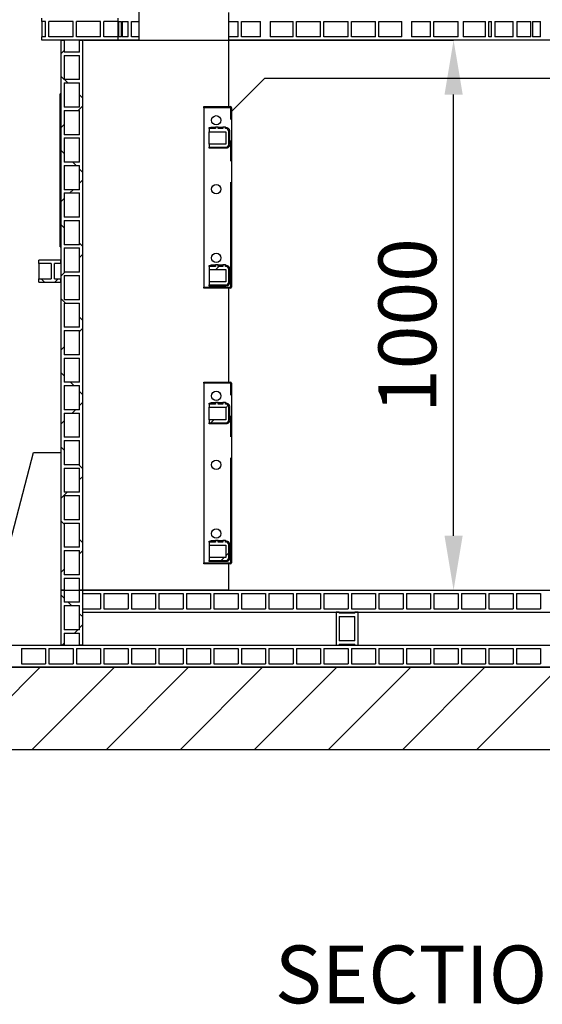
# Model space of a CAD drawing. Units: millimetres. Extents: x 15 to 966, y -824 to 292.
# Drawn here: x 610 to 642, y -678 to -618 of the extents above; entities that cross this region are included whole.
import ezdxf

# ---------------------------------------------------------------- set-up
doc = ezdxf.new("R2010")
doc.units = ezdxf.units.MM
doc.header["$PDSIZE"] = -1
doc.linetypes.add('HIDDEN', pattern=[1.905, 1.27, -0.635])
doc.linetypes.add('PHANTOM', pattern=[12.7, 6.35, -1.27, 1.27, -1.27, 1.27, -1.27])
doc.layers.add('FUTURE_PIPES', color=9, linetype='HIDDEN')
doc.styles.add('SLDTEXTSTYLE2', font='GOTHIC.TTF', dxfattribs={"width": 0.913})
doc.dimstyles.new('SLDDIMSTYLE1', dxfattribs={"dimtxt": 3.5, "dimasz": 3.302, "dimexe": 0, "dimexo": 0.0625, "dimgap": 0.875, "dimtad": 1, "dimdec": 0, "dimlfac": 30, "dimrnd": 1e-09, "dimzin": 12, "dimdsep": 46, "dimtxsty": 'SLDTEXTSTYLE2', "dimsah": 1, "dimcen": 0.09, "dimadec": 0, "dimazin": 3, "dimtfac": 1, "dimtdec": 0, "dimtofl": 0, "dimtmove": 0, "dimatfit": 3, "dimfxl": 1, "dimfrac": 2, "dimtolj": 1, "dimtzin": 12, "dimarcsym": 0})
pattern_1 = [(45, (551.1878, -829.498), (-2.245064, 2.245064), []), (135, (551.1878, -829.498), (-2.245064, -2.245064), [])]

# ---------------------------------------------------------------- blocks, each defined once
blk = doc.blocks.new('*D89')
at = {"color": 0, "linetype": 'Continuous', "lineweight": -2}
for p, q in [((613.884, -619.194), (636.279, -619.194)), ((636.279, -649.226), (636.279, -622.496)), ((613.884, -652.528), (636.279, -652.528))]:
    blk.add_line(p, q, dxfattribs=at)
at = {"color": 0}
for points in [[(636.83, -622.496), (635.729, -622.496), (636.279, -619.194)], [(635.729, -649.226), (636.83, -649.226), (636.279, -652.528)]]:
    blk.add_solid(points, dxfattribs=at)
at = {"layer": 'Defpoints', "color": 0}
for p in [(613.822, -619.194), (636.279, -619.194), (613.822, -652.528)]:
    blk.add_point(p, dxfattribs=at)
at = {"color": 0, "lineweight": 18, "insert": (631.728, -636.496), "char_height": 3.5, "attachment_point": 2, "rotation": 90, "style": 'SLDTEXTSTYLE2'}
blk.add_mtext('\\A1;1000', dxfattribs=at)

msp = doc.modelspace()

# ---------------------------------------------------------------- hatches: boundary and pattern name
at = {"linetype": 'Continuous', "lineweight": 18}
h = msp.add_hatch(dxfattribs=at)
h.set_pattern_fill('ANSI37', angle=90, style=0)
h.set_pattern_definition([(135, (551.1878, -829.498), (-2.245064, -2.245064), []), (225, (551.1878, -829.498), (2.245064, -2.245064), [])])
h.paths.add_polyline_path([(613.622, -619.194), (613.622, -619.928), (612.688, -619.928), (612.688, -619.194), (612.488, -619.194), (612.488, -652.528), (612.688, -652.528), (612.688, -651.794), (613.622, -651.794), (613.622, -652.528), (613.822, -652.528), (613.822, -619.194)], flags=0)
h.paths.add_polyline_path([(613.622, -620.128), (613.622, -621.594), (612.688, -621.594), (612.688, -620.128)], flags=0)
h.paths.add_polyline_path([(613.622, -621.794), (613.622, -623.261), (612.688, -623.261), (612.688, -621.794)], flags=0)
h.paths.add_polyline_path([(613.622, -623.461), (613.622, -624.928), (612.688, -624.928), (612.688, -623.461)], flags=0)
h.paths.add_polyline_path([(613.622, -625.128), (613.622, -626.594), (612.688, -626.594), (612.688, -625.128)], flags=0)
h.paths.add_polyline_path([(613.622, -626.794), (613.622, -628.261), (612.688, -628.261), (612.688, -626.794)], flags=0)
h.paths.add_polyline_path([(613.622, -628.461), (613.622, -629.928), (612.688, -629.928), (612.688, -628.461)], flags=0)
h.paths.add_polyline_path([(613.622, -630.128), (613.622, -631.594), (612.688, -631.594), (612.688, -630.128)], flags=0)
h.paths.add_polyline_path([(613.622, -631.794), (613.622, -633.261), (612.688, -633.261), (612.688, -631.794)], flags=0)
h.paths.add_polyline_path([(613.622, -633.461), (613.622, -634.928), (612.688, -634.928), (612.688, -633.461)], flags=0)
h.paths.add_polyline_path([(613.622, -635.128), (613.622, -636.594), (612.688, -636.594), (612.688, -635.128)], flags=0)
h.paths.add_polyline_path([(613.622, -636.794), (613.622, -638.261), (612.688, -638.261), (612.688, -636.794)], flags=0)
h.paths.add_polyline_path([(613.622, -638.461), (613.622, -639.928), (612.688, -639.928), (612.688, -638.461)], flags=0)
h.paths.add_polyline_path([(613.622, -640.128), (613.622, -641.594), (612.688, -641.594), (612.688, -640.128)], flags=0)
h.paths.add_polyline_path([(613.622, -641.794), (613.622, -643.261), (612.688, -643.261), (612.688, -641.794)], flags=0)
h.paths.add_polyline_path([(613.622, -643.461), (613.622, -644.928), (612.688, -644.928), (612.688, -643.461)], flags=0)
h.paths.add_polyline_path([(613.622, -645.128), (613.622, -646.594), (612.688, -646.594), (612.688, -645.128)], flags=0)
h.paths.add_polyline_path([(613.622, -646.794), (613.622, -648.261), (612.688, -648.261), (612.688, -646.794)], flags=0)
h.paths.add_polyline_path([(613.622, -648.461), (613.622, -649.928), (612.688, -649.928), (612.688, -648.461)], flags=0)
h.paths.add_polyline_path([(613.622, -650.128), (613.622, -651.594), (612.688, -651.594), (612.688, -650.128)], flags=0)
h = msp.add_hatch(dxfattribs=at)
h.set_pattern_fill('ANSI37', style=0)
h.set_pattern_definition(pattern_1)
h.paths.add_polyline_path([(612.488, -633.661), (612.088, -633.661), (612.088, -632.728), (612.488, -632.728), (612.488, -632.528), (611.155, -632.528), (611.155, -632.728), (611.888, -632.728), (611.888, -633.661), (611.155, -633.661), (611.155, -633.861), (612.488, -633.861)], flags=0)
h = msp.add_hatch(dxfattribs=at)
h.set_pattern_fill('ANSI37', style=0)
h.set_pattern_definition(pattern_1)
edge = h.paths.add_edge_path(flags=0)
edge.add_line((621.472, -633.847), (621.472, -634.03))
edge.add_line((621.472, -634.03), (622.488, -634.03))
edge.add_arc((622.488, -633.863), 0.167, 270, 360)
edge.add_line((622.655, -633.863), (622.655, -633.08))
edge.add_arc((622.488, -633.08), 0.167, 0, 90)
edge.add_line((622.488, -632.913), (622.468, -632.913))
edge.add_line((622.468, -632.913), (622.468, -632.813))
edge.add_line((622.468, -632.813), (622.303, -632.813))
edge.add_line((622.303, -632.813), (622.303, -632.913))
edge.add_line((622.303, -632.913), (622.02, -632.913))
edge.add_line((622.02, -632.913), (622.02, -632.813))
edge.add_line((622.02, -632.813), (621.855, -632.813))
edge.add_line((621.855, -632.813), (621.855, -632.913))
edge.add_line((621.855, -632.913), (621.472, -632.913))
edge.add_line((621.472, -632.913), (621.472, -633.097))
edge.add_line((621.472, -633.097), (622.472, -633.097))
edge.add_line((622.472, -633.097), (622.472, -633.847))
edge.add_line((622.472, -633.847), (621.472, -633.847))
h = msp.add_hatch(dxfattribs=at)
h.set_pattern_fill('ANSI37', style=0)
h.set_pattern_definition(pattern_1)
edge = h.paths.add_edge_path(flags=0)
edge.add_line((621.472, -641.447), (622.472, -641.447))
edge.add_line((622.472, -641.447), (622.472, -642.197))
edge.add_line((622.472, -642.197), (621.472, -642.197))
edge.add_line((621.472, -642.197), (621.472, -642.38))
edge.add_line((621.472, -642.38), (622.488, -642.38))
edge.add_arc((622.488, -642.213), 0.167, 270, 360)
edge.add_line((622.655, -642.213), (622.655, -641.43))
edge.add_arc((622.488, -641.43), 0.167, 0, 90)
edge.add_line((622.488, -641.263), (622.468, -641.263))
edge.add_line((622.468, -641.263), (622.468, -641.163))
edge.add_line((622.468, -641.163), (622.303, -641.163))
edge.add_line((622.303, -641.163), (622.303, -641.263))
edge.add_line((622.303, -641.263), (622.02, -641.263))
edge.add_line((622.02, -641.263), (622.02, -641.163))
edge.add_line((622.02, -641.163), (621.855, -641.163))
edge.add_line((621.855, -641.163), (621.855, -641.263))
edge.add_line((621.855, -641.263), (621.472, -641.263))
edge.add_line((621.472, -641.263), (621.472, -641.447))
h = msp.add_hatch(dxfattribs=at)
h.set_pattern_fill('ANSI37', style=0)
h.set_pattern_definition(pattern_1)
edge = h.paths.add_edge_path(flags=0)
edge.add_line((621.472, -650.547), (621.472, -650.73))
edge.add_line((621.472, -650.73), (622.488, -650.73))
edge.add_arc((622.488, -650.563), 0.167, 270, 360)
edge.add_line((622.655, -650.563), (622.655, -649.78))
edge.add_arc((622.488, -649.78), 0.167, 0, 90)
edge.add_line((622.488, -649.613), (622.468, -649.613))
edge.add_line((622.468, -649.613), (622.468, -649.513))
edge.add_line((622.468, -649.513), (622.303, -649.513))
edge.add_line((622.303, -649.513), (622.303, -649.613))
edge.add_line((622.303, -649.613), (622.02, -649.613))
edge.add_line((622.02, -649.613), (622.02, -649.513))
edge.add_line((622.02, -649.513), (621.855, -649.513))
edge.add_line((621.855, -649.513), (621.855, -649.613))
edge.add_line((621.855, -649.613), (621.472, -649.613))
edge.add_line((621.472, -649.613), (621.472, -649.797))
edge.add_line((621.472, -649.797), (622.472, -649.797))
edge.add_line((622.472, -649.797), (622.472, -650.547))
edge.add_line((622.472, -650.547), (621.472, -650.547))
h = msp.add_hatch(dxfattribs=at)
h.set_pattern_fill('ANSI37', style=0)
h.set_pattern_definition(pattern_1)
h.paths.add_polyline_path([(613.622, -652.528), (613.622, -653.261), (612.688, -653.261), (612.688, -652.528), (612.488, -652.528), (612.488, -655.861), (612.688, -655.861), (612.688, -655.128), (613.622, -655.128), (613.622, -655.861), (613.822, -655.861), (613.822, -652.528)], flags=0)
h.paths.add_polyline_path([(613.622, -653.461), (613.622, -654.928), (612.688, -654.928), (612.688, -653.461)], flags=0)
at = {"layer": 'FUTURE_PIPES', "linetype": 'Continuous', "lineweight": 18}
h = msp.add_hatch(dxfattribs=at)
h.set_pattern_fill('ANSI31', color=256, style=0)
h.set_pattern_definition([(45, (551.1878, -829.498), (-2.245064, 2.245064), [])])
h.paths.add_polyline_path([(675.822, -662.194), (675.822, -657.194), (605.822, -657.194), (605.822, -662.194)], flags=0)

# ---------------------------------------------------------------- linework, layer by layer
at = {"color": 7, "linetype": 'Continuous', "lineweight": 25}
for p, q in [((617.215, -606.525), (617.215, -619.194)), ((611.322, -618.061), (611.322, -617.861)), ((615.938, -617.861), (615.938, -618.061)), ((622.655, -623.225), (622.655, -617.53)), ((611.555, -618.061), (611.322, -618.061)), ((611.322, -618.061), (611.322, -618.994)), ((611.555, -618.994), (611.555, -618.061)), ((611.755, -618.994), (611.755, -618.061)), ((613.222, -618.061), (611.755, -618.061)), ((613.222, -618.994), (613.222, -618.061)), ((613.422, -618.994), (613.422, -618.061)), ((614.888, -618.061), (613.422, -618.061)), ((614.888, -618.994), (614.888, -618.061)), ((615.088, -618.994), (615.088, -618.061)), ((615.938, -618.061), (615.088, -618.061)), ((615.938, -618.061), (615.959, -618.061)), ((615.959, -618.994), (615.959, -618.061)), ((615.971, -618.061), (615.971, -618.994)), ((615.971, -618.061), (616.158, -618.061)), ((616.158, -618.994), (616.158, -618.061)), ((616.196, -618.061), (616.196, -618.994)), ((616.196, -618.061), (616.555, -618.061)), ((616.555, -618.994), (616.555, -618.061)), ((616.755, -618.994), (616.755, -618.061)), ((616.755, -618.061), (617.215, -618.061)), ((622.655, -618.061), (623.222, -618.061)), ((623.222, -618.994), (623.222, -618.061)), ((623.422, -618.994), (623.422, -618.061)), ((623.422, -618.061), (624.581, -618.061)), ((624.581, -618.994), (624.581, -618.061)), ((625.165, -618.061), (625.165, -618.994)), ((625.165, -618.061), (626.555, -618.061)), ((626.555, -618.994), (626.555, -618.061)), ((626.755, -618.994), (626.755, -618.061)), ((626.755, -618.061), (628.222, -618.061)), ((628.222, -618.994), (628.222, -618.061)), ((628.422, -618.994), (628.422, -618.061)), ((628.422, -618.061), (629.888, -618.061)), ((629.888, -618.994), (629.888, -618.061)), ((630.088, -618.994), (630.088, -618.061)), ((630.088, -618.061), (631.555, -618.061)), ((631.555, -618.994), (631.555, -618.061)), ((631.755, -618.994), (631.755, -618.061)), ((631.755, -618.061), (633.145, -618.061)), ((633.145, -618.994), (633.145, -618.061)), ((633.729, -618.061), (633.729, -618.994)), ((633.729, -618.061), (634.888, -618.061)), ((634.888, -618.994), (634.888, -618.061)), ((635.088, -618.994), (635.088, -618.061)), ((635.088, -618.061), (636.555, -618.061)), ((636.555, -618.994), (636.555, -618.061)), ((636.867, -618.061), (636.867, -618.994)), ((636.867, -618.061), (638.222, -618.061)), ((638.222, -618.994), (638.222, -618.061)), ((638.422, -618.994), (638.422, -618.061)), ((638.422, -618.061), (638.579, -618.061)), ((638.579, -618.994), (638.579, -618.061)), ((638.771, -618.061), (638.771, -618.994)), ((638.771, -618.061), (639.888, -618.061)), ((639.888, -618.994), (639.888, -618.061)), ((640.106, -618.061), (640.106, -618.994)), ((640.106, -618.061), (640.965, -618.061)), ((640.965, -618.994), (640.965, -618.061)), ((641.063, -618.061), (641.063, -618.994)), ((641.063, -618.061), (641.555, -618.061)), ((641.555, -618.994), (641.555, -618.061)), ((611.555, -618.994), (611.322, -618.994)), ((611.322, -619.194), (611.322, -618.994)), ((615.938, -619.194), (611.322, -619.194)), ((613.222, -618.994), (611.755, -618.994)), ((612.488, -619.194), (612.488, -652.528)), ((612.488, -619.194), (612.688, -619.194)), ((612.688, -619.194), (612.688, -619.928)), ((614.888, -618.994), (613.422, -618.994)), ((613.622, -619.194), (613.822, -619.194)), ((613.622, -619.928), (613.622, -619.194)), ((613.822, -652.528), (613.822, -619.194)), ((615.938, -618.994), (615.088, -618.994)), ((615.938, -618.994), (615.938, -619.194)), ((615.959, -618.994), (615.938, -618.994)), ((617.215, -619.194), (615.938, -619.194)), ((616.158, -618.994), (615.971, -618.994)), ((616.555, -618.994), (616.196, -618.994)), ((617.215, -618.994), (616.755, -618.994)), ((623.222, -618.994), (622.655, -618.994)), ((642.372, -619.194), (622.655, -619.194)), ((624.581, -618.994), (623.422, -618.994)), ((626.555, -618.994), (625.165, -618.994)), ((628.222, -618.994), (626.755, -618.994)), ((629.888, -618.994), (628.422, -618.994)), ((631.555, -618.994), (630.088, -618.994)), ((633.145, -618.994), (631.755, -618.994)), ((634.888, -618.994), (633.729, -618.994)), ((636.555, -618.994), (635.088, -618.994)), ((638.222, -618.994), (636.867, -618.994)), ((638.579, -618.994), (638.422, -618.994)), ((639.888, -618.994), (638.771, -618.994)), ((640.965, -618.994), (640.106, -618.994)), ((641.555, -618.994), (641.063, -618.994)), ((613.622, -619.928), (612.688, -619.928)), ((612.688, -620.128), (613.622, -620.128)), ((612.688, -620.128), (612.688, -621.594)), ((613.622, -621.594), (613.622, -620.128)), ((613.622, -621.594), (612.688, -621.594)), ((624.822, -621.528), (622.822, -623.528)), ((642.355, -621.528), (624.822, -621.528)), ((612.688, -621.794), (613.622, -621.794)), ((612.688, -621.794), (612.688, -623.261)), ((613.622, -623.261), (613.622, -621.794)), ((612.488, -622.456), (612.438, -622.456)), ((612.438, -625.951), (612.438, -622.456)), ((613.622, -623.261), (612.688, -623.261)), ((621.15, -623.225), (622.755, -623.225)), ((621.15, -623.292), (621.15, -623.225)), ((621.15, -623.292), (621.15, -634.163)), ((622.822, -623.292), (622.822, -634.163)), ((612.688, -623.461), (613.622, -623.461)), ((612.688, -623.461), (612.688, -624.928)), ((613.622, -624.928), (613.622, -623.461)), ((621.472, -624.563), (621.472, -624.497)), ((621.472, -624.563), (621.472, -624.747)), ((621.855, -624.563), (621.472, -624.563)), ((621.565, -624.463), (621.565, -624.563)), ((621.565, -624.463), (621.855, -624.463)), ((621.855, -624.463), (621.855, -624.563)), ((622.02, -624.463), (621.855, -624.463)), ((622.02, -624.563), (622.02, -624.463)), ((622.02, -624.463), (622.303, -624.463)), ((622.303, -624.563), (622.02, -624.563)), ((622.303, -624.463), (622.303, -624.563)), ((622.468, -624.463), (622.303, -624.463)), ((622.468, -624.563), (622.468, -624.463)), ((622.468, -624.463), (622.473, -624.463)), ((622.488, -624.563), (622.468, -624.563)), ((622.473, -624.463), (622.473, -624.563)), ((613.622, -624.928), (612.688, -624.928)), ((612.688, -625.128), (613.622, -625.128)), ((612.688, -625.128), (612.688, -626.594)), ((613.622, -626.594), (613.622, -625.128)), ((621.472, -624.747), (622.472, -624.747)), ((621.472, -625.497), (621.472, -624.747)), ((622.472, -624.747), (622.472, -625.497)), ((622.655, -625.513), (622.655, -624.73)), ((621.472, -625.497), (621.472, -625.68)), ((622.472, -625.497), (621.472, -625.497)), ((621.472, -625.68), (622.488, -625.68)), ((621.472, -625.747), (621.472, -625.68)), ((612.438, -625.962), (612.488, -625.962)), ((612.488, -626.03), (612.438, -626.03)), ((612.438, -628.996), (612.438, -626.03)), ((612.488, -628.996), (612.488, -626.03)), ((613.622, -626.594), (612.688, -626.594)), ((612.688, -626.794), (613.622, -626.794)), ((612.688, -626.794), (612.688, -628.261)), ((613.622, -628.261), (613.622, -626.794)), ((613.622, -628.261), (612.688, -628.261)), ((612.688, -628.461), (613.622, -628.461)), ((612.688, -628.461), (612.688, -629.928)), ((613.622, -629.928), (613.622, -628.461)), ((612.438, -628.996), (612.488, -628.996)), ((612.438, -629.397), (612.488, -629.397)), ((612.438, -630.25), (612.438, -629.411)), ((613.622, -629.928), (612.688, -629.928)), ((612.438, -631.036), (612.438, -630.25)), ((612.688, -630.128), (613.622, -630.128)), ((612.688, -630.128), (612.688, -631.594)), ((613.622, -631.594), (613.622, -630.128)), ((612.438, -631.044), (612.488, -631.044)), ((612.438, -631.048), (612.438, -631.044)), ((612.438, -631.055), (612.488, -631.055)), ((612.438, -631.091), (612.438, -631.072)), ((612.438, -631.108), (612.488, -631.108)), ((612.438, -631.35), (612.438, -631.108)), ((612.438, -631.35), (612.488, -631.35)), ((612.438, -631.384), (612.438, -631.366)), ((612.438, -631.401), (612.488, -631.401)), ((612.438, -631.689), (612.438, -631.401)), ((612.438, -631.706), (612.488, -631.706)), ((612.438, -631.718), (612.438, -631.713)), ((612.438, -631.718), (612.488, -631.718)), ((613.622, -631.594), (612.688, -631.594)), ((612.688, -631.794), (613.622, -631.794)), ((612.688, -631.794), (612.688, -633.261)), ((613.622, -633.261), (613.622, -631.794)), ((611.155, -632.728), (611.155, -632.528)), ((612.488, -632.528), (611.155, -632.528)), ((611.888, -632.728), (611.155, -632.728)), ((611.155, -632.728), (611.155, -633.661)), ((611.888, -632.728), (611.888, -633.661)), ((612.488, -632.728), (612.088, -632.728)), ((612.088, -633.661), (612.088, -632.728)), ((612.488, -632.728), (612.488, -632.528)), ((621.472, -632.913), (621.472, -632.847)), ((621.472, -632.913), (621.472, -633.097)), ((621.855, -632.913), (621.472, -632.913)), ((621.565, -632.813), (621.565, -632.913)), ((621.565, -632.813), (621.855, -632.813)), ((621.855, -632.813), (621.855, -632.913)), ((622.02, -632.813), (621.855, -632.813)), ((622.02, -632.913), (622.02, -632.813)), ((622.02, -632.813), (622.303, -632.813)), ((622.303, -632.913), (622.02, -632.913)), ((622.303, -632.813), (622.303, -632.913)), ((622.468, -632.813), (622.303, -632.813)), ((622.468, -632.913), (622.468, -632.813)), ((622.468, -632.813), (622.473, -632.813)), ((622.488, -632.913), (622.468, -632.913)), ((622.473, -632.813), (622.473, -632.913)), ((613.622, -633.261), (612.688, -633.261)), ((612.688, -633.461), (613.622, -633.461)), ((612.688, -633.461), (612.688, -634.928)), ((613.622, -634.928), (613.622, -633.461)), ((621.472, -633.097), (622.472, -633.097)), ((621.472, -633.097), (621.472, -633.847)), ((622.472, -633.097), (622.472, -633.847)), ((622.655, -633.863), (622.655, -633.08)), ((611.155, -633.861), (611.155, -633.661)), ((611.155, -633.661), (611.888, -633.661)), ((611.155, -633.861), (612.488, -633.861)), ((612.088, -633.661), (612.488, -633.661)), ((612.488, -633.861), (612.488, -633.661)), ((622.472, -633.847), (621.472, -633.847)), ((621.472, -633.847), (621.472, -634.03)), ((621.472, -634.03), (622.488, -634.03)), ((621.472, -634.097), (621.472, -634.03)), ((621.15, -634.23), (621.15, -634.163)), ((622.755, -634.23), (621.15, -634.23)), ((622.655, -639.925), (622.655, -634.23)), ((613.622, -634.928), (612.688, -634.928)), ((612.688, -635.128), (613.622, -635.128)), ((612.688, -635.128), (612.688, -636.594)), ((613.622, -636.594), (613.622, -635.128)), ((613.622, -636.594), (612.688, -636.594)), ((612.688, -636.794), (613.622, -636.794)), ((612.688, -636.794), (612.688, -638.261)), ((613.622, -638.261), (613.622, -636.794)), ((613.622, -638.261), (612.688, -638.261)), ((612.688, -638.461), (613.622, -638.461)), ((612.688, -638.461), (612.688, -639.928)), ((613.622, -639.928), (613.622, -638.461)), ((613.622, -639.928), (612.688, -639.928)), ((621.15, -639.925), (622.755, -639.925)), ((621.15, -639.992), (621.15, -639.925)), ((621.15, -639.992), (621.15, -650.863)), ((622.822, -639.992), (622.822, -650.863)), ((612.688, -640.128), (613.622, -640.128)), ((612.688, -640.128), (612.688, -641.594)), ((613.622, -641.594), (613.622, -640.128)), ((621.472, -641.263), (621.472, -641.197)), ((621.472, -641.263), (621.472, -641.447)), ((621.855, -641.263), (621.472, -641.263)), ((621.565, -641.163), (621.565, -641.263)), ((621.565, -641.163), (621.855, -641.163)), ((621.855, -641.163), (621.855, -641.263)), ((622.02, -641.163), (621.855, -641.163)), ((622.02, -641.263), (622.02, -641.163)), ((622.02, -641.163), (622.303, -641.163)), ((622.303, -641.263), (622.02, -641.263)), ((622.303, -641.163), (622.303, -641.263)), ((622.468, -641.163), (622.303, -641.163)), ((622.468, -641.263), (622.468, -641.163)), ((622.468, -641.163), (622.473, -641.163)), ((622.488, -641.263), (622.468, -641.263)), ((622.473, -641.163), (622.473, -641.263)), ((613.622, -641.594), (612.688, -641.594)), ((612.688, -641.794), (613.622, -641.794)), ((612.688, -641.794), (612.688, -643.261)), ((613.622, -643.261), (613.622, -641.794)), ((621.472, -641.447), (622.472, -641.447)), ((621.472, -642.197), (621.472, -641.447)), ((622.472, -641.447), (622.472, -642.197)), ((622.655, -642.213), (622.655, -641.43)), ((621.472, -642.197), (621.472, -642.38)), ((622.472, -642.197), (621.472, -642.197)), ((621.472, -642.38), (622.488, -642.38)), ((621.472, -642.447), (621.472, -642.38)), ((613.622, -643.261), (612.688, -643.261)), ((612.688, -643.461), (613.622, -643.461)), ((612.688, -643.461), (612.688, -644.928)), ((613.622, -644.928), (613.622, -643.461)), ((608.555, -652.861), (610.822, -644.194)), ((610.822, -644.194), (612.488, -644.194)), ((613.622, -644.928), (612.688, -644.928)), ((612.688, -645.128), (613.622, -645.128)), ((612.688, -645.128), (612.688, -646.594)), ((613.622, -646.594), (613.622, -645.128)), ((613.622, -646.594), (612.688, -646.594)), ((612.688, -646.794), (613.622, -646.794)), ((612.688, -646.794), (612.688, -648.261)), ((613.622, -648.261), (613.622, -646.794)), ((613.622, -648.261), (612.688, -648.261)), ((612.688, -648.461), (613.622, -648.461)), ((612.688, -648.461), (612.688, -649.928)), ((613.622, -649.928), (613.622, -648.461)), ((621.472, -649.613), (621.472, -649.547)), ((621.472, -649.613), (621.472, -649.797)), ((621.855, -649.613), (621.472, -649.613)), ((621.565, -649.513), (621.565, -649.613)), ((621.565, -649.513), (621.855, -649.513)), ((621.855, -649.513), (621.855, -649.613)), ((622.02, -649.513), (621.855, -649.513)), ((622.02, -649.613), (622.02, -649.513)), ((622.02, -649.513), (622.303, -649.513)), ((622.303, -649.613), (622.02, -649.613)), ((622.303, -649.513), (622.303, -649.613)), ((622.468, -649.513), (622.303, -649.513)), ((622.468, -649.613), (622.468, -649.513)), ((622.468, -649.513), (622.473, -649.513)), ((622.488, -649.613), (622.468, -649.613)), ((622.473, -649.513), (622.473, -649.613)), ((613.622, -649.928), (612.688, -649.928)), ((612.688, -650.128), (613.622, -650.128)), ((612.688, -650.128), (612.688, -651.594)), ((613.622, -651.594), (613.622, -650.128)), ((621.472, -649.797), (622.472, -649.797)), ((621.472, -649.797), (621.472, -650.547)), ((622.472, -649.797), (622.472, -650.547)), ((622.655, -650.563), (622.655, -649.78)), ((622.472, -650.547), (621.472, -650.547)), ((621.472, -650.547), (621.472, -650.73)), ((621.472, -650.73), (622.488, -650.73)), ((621.472, -650.797), (621.472, -650.73)), ((621.15, -650.93), (621.15, -650.863)), ((622.755, -650.93), (621.15, -650.93)), ((622.655, -652.525), (622.655, -650.93)), ((613.622, -651.594), (612.688, -651.594)), ((612.688, -651.794), (613.622, -651.794)), ((612.688, -651.794), (612.688, -652.528)), ((613.622, -652.528), (613.622, -651.794)), ((612.688, -652.528), (612.488, -652.528)), ((612.488, -652.528), (612.488, -655.861)), ((612.488, -652.528), (612.688, -652.528)), ((612.688, -652.528), (613.622, -652.528)), ((612.688, -652.528), (612.688, -653.261)), ((612.688, -652.528), (613.622, -652.528)), ((613.822, -652.528), (613.622, -652.528)), ((613.622, -652.528), (613.822, -652.528)), ((613.622, -653.261), (613.622, -652.528)), ((622.655, -652.525), (613.822, -652.525)), ((613.822, -652.728), (613.822, -652.528)), ((613.822, -652.528), (667.822, -652.528)), ((613.822, -655.861), (613.822, -652.528)), ((613.822, -652.728), (614.888, -652.728)), ((614.888, -652.728), (614.888, -653.661)), ((615.088, -652.728), (615.088, -653.661)), ((615.088, -652.728), (616.555, -652.728)), ((616.555, -652.728), (616.555, -653.661)), ((616.755, -652.728), (616.755, -653.661)), ((616.755, -652.728), (618.222, -652.728)), ((618.222, -652.728), (618.222, -653.661)), ((618.422, -652.728), (618.422, -653.661)), ((618.422, -652.728), (619.888, -652.728)), ((619.888, -652.728), (619.888, -653.661)), ((620.088, -652.728), (621.555, -652.728)), ((620.088, -652.728), (620.088, -653.661)), ((621.555, -652.728), (621.555, -653.661)), ((621.755, -652.728), (621.755, -653.661)), ((621.755, -652.728), (623.222, -652.728)), ((623.222, -652.728), (623.222, -653.661)), ((623.422, -652.728), (623.422, -653.661)), ((623.422, -652.728), (624.888, -652.728)), ((624.888, -652.728), (624.888, -653.661)), ((625.088, -652.728), (625.088, -653.661)), ((625.088, -652.728), (626.555, -652.728)), ((626.555, -652.728), (626.555, -653.661)), ((626.755, -652.728), (626.755, -653.661)), ((626.755, -652.728), (628.222, -652.728)), ((628.222, -652.728), (628.222, -653.661)), ((628.422, -652.728), (628.422, -653.661)), ((628.422, -652.728), (629.888, -652.728)), ((629.888, -652.728), (629.888, -653.661)), ((630.088, -652.728), (630.088, -653.661)), ((630.088, -652.728), (631.555, -652.728)), ((631.555, -652.728), (631.555, -653.661)), ((631.755, -652.728), (631.755, -653.661)), ((631.755, -652.728), (633.222, -652.728)), ((633.222, -652.728), (633.222, -653.661)), ((633.422, -652.728), (633.422, -653.661)), ((633.422, -652.728), (634.888, -652.728)), ((634.888, -652.728), (634.888, -653.661)), ((635.088, -652.728), (635.088, -653.661)), ((635.088, -652.728), (636.555, -652.728)), ((636.555, -652.728), (636.555, -653.661)), ((636.755, -652.728), (636.755, -653.661)), ((636.755, -652.728), (638.222, -652.728)), ((638.222, -652.728), (638.222, -653.661)), ((638.422, -652.728), (639.888, -652.728)), ((638.422, -652.728), (638.422, -653.661)), ((639.888, -652.728), (639.888, -653.661)), ((640.088, -652.728), (641.555, -652.728)), ((640.088, -652.728), (640.088, -653.661)), ((641.555, -652.728), (641.555, -653.661)), ((613.622, -653.261), (612.688, -653.261)), ((612.688, -653.461), (613.622, -653.461)), ((612.688, -653.461), (612.688, -654.928)), ((613.622, -654.928), (613.622, -653.461)), ((613.822, -653.661), (614.888, -653.661)), ((613.822, -653.861), (613.822, -653.661)), ((615.088, -653.661), (616.555, -653.661)), ((616.755, -653.661), (618.222, -653.661)), ((618.422, -653.661), (619.888, -653.661)), ((620.088, -653.661), (621.555, -653.661)), ((621.755, -653.661), (623.222, -653.661)), ((623.422, -653.661), (624.888, -653.661)), ((625.088, -653.661), (626.555, -653.661)), ((626.755, -653.661), (628.222, -653.661)), ((628.422, -653.661), (629.888, -653.661)), ((630.088, -653.661), (631.555, -653.661)), ((631.755, -653.661), (633.222, -653.661)), ((633.422, -653.661), (634.888, -653.661)), ((635.088, -653.661), (636.555, -653.661)), ((636.755, -653.661), (638.222, -653.661)), ((638.422, -653.661), (639.888, -653.661)), ((640.088, -653.661), (641.555, -653.661)), ((613.822, -653.861), (667.822, -653.861)), ((629.155, -653.861), (629.155, -655.861)), ((629.355, -653.861), (629.155, -653.861)), ((629.355, -653.861), (629.355, -653.928)), ((630.288, -653.928), (629.355, -653.928)), ((629.355, -654.128), (630.288, -654.128)), ((629.355, -654.128), (629.355, -655.594)), ((630.288, -653.928), (630.288, -653.861)), ((630.488, -653.861), (630.288, -653.861)), ((630.288, -655.594), (630.288, -654.128)), ((630.488, -655.861), (630.488, -653.861)), ((613.622, -654.928), (612.688, -654.928)), ((612.688, -655.128), (613.622, -655.128)), ((612.688, -655.128), (612.688, -655.861)), ((613.622, -655.861), (613.622, -655.128)), ((630.288, -655.594), (629.355, -655.594)), ((607.488, -655.861), (674.155, -655.861)), ((610.088, -656.061), (610.088, -656.994)), ((610.088, -656.061), (611.555, -656.061)), ((611.555, -656.061), (611.555, -656.994)), ((611.755, -656.061), (611.755, -656.994)), ((611.755, -656.061), (613.222, -656.061)), ((612.688, -655.861), (612.488, -655.861)), ((613.222, -656.061), (613.222, -656.994)), ((613.422, -656.061), (614.888, -656.061)), ((613.422, -656.061), (613.422, -656.994)), ((613.822, -655.861), (613.622, -655.861)), ((614.888, -656.061), (614.888, -656.994)), ((615.088, -656.061), (616.555, -656.061)), ((615.088, -656.061), (615.088, -656.994)), ((616.555, -656.061), (616.555, -656.994)), ((616.755, -656.061), (616.755, -656.994)), ((616.755, -656.061), (618.222, -656.061)), ((618.222, -656.061), (618.222, -656.994)), ((618.422, -656.061), (619.888, -656.061)), ((618.422, -656.061), (618.422, -656.994)), ((619.888, -656.061), (619.888, -656.994)), ((620.088, -656.061), (620.088, -656.994)), ((620.088, -656.061), (621.555, -656.061)), ((621.555, -656.061), (621.555, -656.994)), ((621.755, -656.061), (621.755, -656.994)), ((621.755, -656.061), (623.222, -656.061)), ((623.222, -656.061), (623.222, -656.994)), ((623.422, -656.061), (623.422, -656.994)), ((623.422, -656.061), (624.888, -656.061)), ((624.888, -656.061), (624.888, -656.994)), ((625.088, -656.061), (625.088, -656.994)), ((625.088, -656.061), (626.555, -656.061)), ((626.555, -656.061), (626.555, -656.994)), ((626.755, -656.061), (628.222, -656.061)), ((626.755, -656.061), (626.755, -656.994)), ((628.222, -656.061), (628.222, -656.994)), ((628.422, -656.061), (629.888, -656.061)), ((628.422, -656.061), (628.422, -656.994)), ((629.155, -655.861), (629.355, -655.861)), ((629.355, -655.794), (630.288, -655.794)), ((629.355, -655.794), (629.355, -655.861)), ((629.888, -656.061), (629.888, -656.994)), ((630.088, -656.061), (631.555, -656.061)), ((630.088, -656.061), (630.088, -656.994)), ((630.288, -655.861), (630.288, -655.794)), ((630.288, -655.861), (630.488, -655.861)), ((631.555, -656.061), (631.555, -656.994)), ((631.755, -656.061), (633.222, -656.061)), ((631.755, -656.061), (631.755, -656.994)), ((633.222, -656.061), (633.222, -656.994)), ((633.422, -656.061), (633.422, -656.994)), ((633.422, -656.061), (634.888, -656.061)), ((634.888, -656.061), (634.888, -656.994)), ((635.088, -656.061), (635.088, -656.994)), ((635.088, -656.061), (636.555, -656.061)), ((636.555, -656.061), (636.555, -656.994)), ((636.755, -656.061), (636.755, -656.994)), ((636.755, -656.061), (638.222, -656.061)), ((638.222, -656.061), (638.222, -656.994)), ((638.422, -656.061), (638.422, -656.994)), ((638.422, -656.061), (639.888, -656.061)), ((639.888, -656.061), (639.888, -656.994)), ((640.088, -656.061), (640.088, -656.994)), ((640.088, -656.061), (641.555, -656.061)), ((641.555, -656.061), (641.555, -656.994)), ((675.822, -657.194), (605.822, -657.194)), ((607.488, -657.194), (674.155, -657.194)), ((610.088, -656.994), (611.555, -656.994)), ((611.755, -656.994), (613.222, -656.994)), ((613.422, -656.994), (614.888, -656.994)), ((615.088, -656.994), (616.555, -656.994)), ((616.755, -656.994), (618.222, -656.994)), ((618.422, -656.994), (619.888, -656.994)), ((620.088, -656.994), (621.555, -656.994)), ((621.755, -656.994), (623.222, -656.994)), ((623.422, -656.994), (624.888, -656.994)), ((625.088, -656.994), (626.555, -656.994)), ((626.755, -656.994), (628.222, -656.994)), ((628.422, -656.994), (629.888, -656.994)), ((630.088, -656.994), (631.555, -656.994)), ((631.755, -656.994), (633.222, -656.994)), ((633.422, -656.994), (634.888, -656.994)), ((635.088, -656.994), (636.555, -656.994)), ((636.755, -656.994), (638.222, -656.994)), ((638.422, -656.994), (639.888, -656.994)), ((640.088, -656.994), (641.555, -656.994)), ((675.822, -662.194), (605.822, -662.194))]:
    msp.add_line(p, q, dxfattribs=at)
at = {"color": 8, "linetype": 'PHANTOM', "lineweight": 18}
for p, q in [((622.755, -623.292), (621.15, -623.292)), ((622.755, -623.225), (622.755, -623.292)), ((622.755, -634.163), (622.755, -623.292)), ((622.822, -623.292), (622.755, -623.292)), ((621.472, -624.497), (621.565, -624.497)), ((622.473, -624.497), (622.488, -624.497)), ((622.488, -624.563), (622.488, -624.497)), ((622.655, -624.73), (622.722, -624.73)), ((622.722, -624.73), (622.722, -625.513)), ((622.488, -625.747), (621.472, -625.747)), ((622.488, -625.68), (622.488, -625.747)), ((622.655, -625.513), (622.722, -625.513)), ((612.438, -630.25), (612.488, -630.25)), ((612.438, -631.072), (612.488, -631.072)), ((612.438, -631.091), (612.488, -631.091)), ((612.438, -631.366), (612.488, -631.366)), ((612.438, -631.384), (612.488, -631.384)), ((612.438, -631.689), (612.488, -631.689)), ((621.472, -632.847), (621.565, -632.847)), ((622.473, -632.847), (622.488, -632.847)), ((622.488, -632.913), (622.488, -632.847)), ((622.655, -633.08), (622.722, -633.08)), ((622.722, -633.08), (622.722, -633.863)), ((622.488, -634.097), (621.472, -634.097)), ((622.488, -634.03), (622.488, -634.097)), ((622.655, -633.863), (622.722, -633.863)), ((621.15, -634.163), (622.755, -634.163)), ((622.755, -634.163), (622.755, -634.23)), ((622.755, -634.163), (622.822, -634.163)), ((622.755, -639.992), (621.15, -639.992)), ((622.755, -639.925), (622.755, -639.992)), ((622.755, -650.863), (622.755, -639.992)), ((622.822, -639.992), (622.755, -639.992)), ((621.472, -641.197), (621.565, -641.197)), ((622.473, -641.197), (622.488, -641.197)), ((622.488, -641.263), (622.488, -641.197)), ((622.655, -641.43), (622.722, -641.43)), ((622.722, -641.43), (622.722, -642.213)), ((622.488, -642.447), (621.472, -642.447)), ((622.488, -642.38), (622.488, -642.447)), ((622.655, -642.213), (622.722, -642.213)), ((621.472, -649.547), (621.565, -649.547)), ((622.473, -649.547), (622.488, -649.547)), ((622.488, -649.613), (622.488, -649.547)), ((622.655, -649.78), (622.722, -649.78)), ((622.722, -649.78), (622.722, -650.563)), ((622.488, -650.797), (621.472, -650.797)), ((622.488, -650.73), (622.488, -650.797)), ((622.655, -650.563), (622.722, -650.563)), ((621.15, -650.863), (622.755, -650.863)), ((622.755, -650.863), (622.755, -650.93)), ((622.755, -650.863), (622.822, -650.863))]:
    msp.add_line(p, q, dxfattribs=at)
at = {"color": 7, "linetype": 'Continuous', "lineweight": 25}
for centre in [(621.9, -624.058), (621.9, -628.23), (621.9, -632.397), (621.9, -640.758), (621.9, -644.93), (621.9, -649.097)]:
    msp.add_circle(centre, 0.283, dxfattribs=at)
for centre, radius, start, end in [((622.755, -623.292), 0.0667, 0, 90), ((622.488, -624.73), 0.167, 0, 90), ((622.488, -625.513), 0.167, 270, 0), ((622.488, -633.08), 0.167, 0, 90), ((622.488, -633.863), 0.167, 270, 0), ((622.755, -634.163), 0.0667, 270, 0), ((622.755, -639.992), 0.0667, 0, 90), ((622.488, -641.43), 0.167, 0, 90), ((622.488, -642.213), 0.167, 270, 0), ((622.488, -649.78), 0.167, 0, 90), ((622.488, -650.563), 0.167, 270, 0), ((622.755, -650.863), 0.0667, 270, 0)]:
    msp.add_arc(centre, radius, start, end, dxfattribs=at)
at = {"color": 8, "linetype": 'PHANTOM', "lineweight": 18}
for centre, start, end in [((622.488, -624.73), 0, 90), ((622.488, -625.513), 270, 0), ((622.488, -633.08), 0, 90), ((622.488, -633.863), 270, 0), ((622.488, -641.43), 0, 90), ((622.488, -642.213), 270, 0), ((622.488, -649.78), 0, 90), ((622.488, -650.563), 270, 0)]:
    msp.add_arc(centre, 0.233, start, end, dxfattribs=at)
at = {"color": 7, "linetype": 'Continuous', "lineweight": 25}
for points, knots in [([(612.438, -626.03), (612.438, -626.018), (612.438, -625.995), (612.438, -625.969), (612.438, -625.965), (612.438, -625.962)], [0, 0, 0, 0, 0.261642, 0.536835, 1, 1, 1, 1]), ([(612.438, -629.397), (612.438, -629.394), (612.438, -629.389), (612.438, -629.343), (612.438, -629.267), (612.438, -629.156), (612.438, -629.049), (612.438, -628.996)], [0, 0, 0, 0, 0.198527, 0.389748, 0.575374, 0.789151, 1, 1, 1, 1]), ([(612.438, -631.072), (612.438, -631.07), (612.438, -631.067), (612.438, -631.062), (612.438, -631.058), (612.438, -631.056), (612.438, -631.056), (612.438, -631.055)], [0, 0, 0, 0, 0.208727, 0.3884916, 0.5550558, 0.7599064, 1, 1, 1, 1]), ([(612.438, -631.108), (612.438, -631.108), (612.438, -631.108), (612.438, -631.106), (612.438, -631.103), (612.438, -631.097), (612.438, -631.093), (612.438, -631.091)], [0, 0, 0, 0, 0.206709, 0.385614, 0.552063, 0.757661, 1, 1, 1, 1]), ([(612.438, -631.366), (612.438, -631.365), (612.438, -631.361), (612.438, -631.356), (612.438, -631.352), (612.438, -631.35), (612.438, -631.35), (612.438, -631.35)], [0, 0, 0, 0, 0.208319, 0.387664, 0.553888, 0.758825, 1, 1, 1, 1]), ([(612.438, -631.401), (612.438, -631.401), (612.438, -631.401), (612.438, -631.399), (612.438, -631.396), (612.438, -631.391), (612.438, -631.386), (612.438, -631.384)], [0, 0, 0, 0, 0.208078, 0.387926, 0.55505, 0.760406, 1, 1, 1, 1]), ([(612.438, -631.706), (612.438, -631.706), (612.438, -631.706), (612.438, -631.704), (612.438, -631.701), (612.438, -631.696), (612.438, -631.691), (612.438, -631.689)], [0, 0, 0, 0, 0.206405, 0.385964, 0.553476, 0.759484, 1, 1, 1, 1])]:
    msp.add_open_spline(points, degree=3, knots=knots, dxfattribs=at)

# ---------------------------------------------------------------- texts
at = {"color": 7, "linetype": 'Continuous', "lineweight": 0, "insert": (639.695, -674.056), "char_height": 3.5, "attachment_point": 2, "style": 'SLDTEXTSTYLE2'}
msp.add_mtext('SECTION A-A', dxfattribs=at)

# ---------------------------------------------------------------- dimensions: what is measured, and where the dimension line sits
at = {"color": 7, "linetype": 'Continuous', "lineweight": 18}
dim = msp.add_linear_dim(base=(636.279, -619.194), p1=(613.822, -652.528), p2=(613.822, -619.194), angle=90, dimstyle='SLDDIMSTYLE1', dxfattribs=at)
dim.commit()
dim.dimension.update_dxf_attribs({"geometry": '*D89', "text_midpoint": (636.279, -636.496), "dimtype": 160})

doc.saveas('drawing.dxf')
